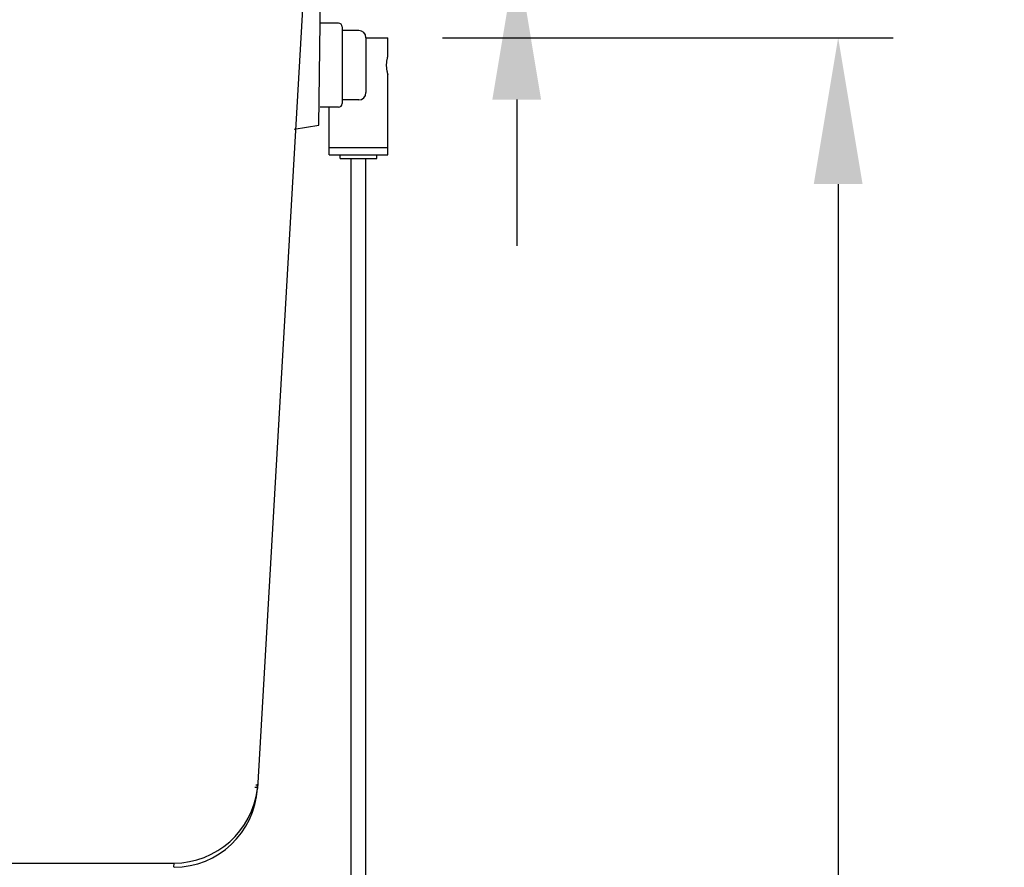
# Model space of a CAD drawing. Units: millimetres. Extents: x 7655 to 9726, y -19222 to -15800.
# Drawn here: x 9427 to 9697, y -17135 to -16903 of the extents above; entities that cross this region are included whole.
import ezdxf

# ---------------------------------------------------------------- set-up
doc = ezdxf.new("R2010")
doc.units = ezdxf.units.MM
doc.layers.add('图层2', color=3, linetype='Continuous')
doc.styles.get("Standard").update_dxf_attribs({"font": 'arial.ttf'})
doc.dimstyles.new('40', dxfattribs={"dimtxt": 40, "dimasz": 40, "dimexe": 15, "dimexo": 15, "dimgap": 17, "dimtad": 0, "dimtih": 1, "dimtoh": 1, "dimdsep": 46, "dimtxsty": 'Standard', "dimcen": 15, "dimadec": 0, "dimazin": 2, "dimtfac": 1, "dimtofl": 0, "dimtmove": 0, "dimatfit": 3, "dimfxl": 0, "dimtolj": 1, "dimtzin": 0, "dimarcsym": 0})

# ---------------------------------------------------------------- blocks, each defined once
blk = doc.blocks.new('*D14')
at = {"layer": 'DEFPOINTS', "color": 0}
for p in [(9527.97, -16908.06), (9651.14, -16908.06), (9521.97, -17738.06)]:
    blk.add_point(p, dxfattribs=at)
at = {"layer": '图层2', "color": 0, "lineweight": -2}
for p, q in [((9542.97, -16908.06), (9666.14, -16908.06)), ((9651.14, -16948.06), (9651.14, -17285.64)), ((9651.14, -17698.06), (9651.14, -17360.48)), ((9536.97, -17738.06), (9666.14, -17738.06))]:
    blk.add_line(p, q, dxfattribs=at)
at = {"layer": '图层2', "color": 0}
for points in [[(9644.47, -16948.06), (9657.81, -16948.06), (9651.14, -16908.06)], [(9644.47, -17698.06), (9657.81, -17698.06), (9651.14, -17738.06)]]:
    blk.add_solid(points, dxfattribs=at)
at = {"layer": '图层2', "color": 0, "insert": (9651.14, -17323.06), "char_height": 40, "attachment_point": 5}
blk.add_mtext('\\A1;870', dxfattribs=at)
blk = doc.blocks.new('*D24')
at = {"layer": 'DEFPOINTS', "color": 0}
for p in [(9430.38, -16849.88), (9563.25, -16849.88), (9452.43, -16884.94)]:
    blk.add_point(p, dxfattribs=at)
at = {"layer": '图层2', "color": 0, "lineweight": -2}
for p, q in [((9563.25, -16809.88), (9563.25, -16769.88)), ((9563.25, -16769.88), (9603.25, -16769.88)), ((9445.38, -16849.88), (9578.25, -16849.88)), ((9467.43, -16884.94), (9578.25, -16884.94)), ((9563.25, -16924.94), (9563.25, -16964.94))]:
    blk.add_line(p, q, dxfattribs=at)
at = {"layer": '图层2', "color": 0}
for points in [[(9556.58, -16809.88), (9569.91, -16809.88), (9563.25, -16849.88)], [(9556.58, -16924.94), (9569.91, -16924.94), (9563.25, -16884.94)]]:
    blk.add_solid(points, dxfattribs=at)
at = {"layer": '图层2', "color": 0, "insert": (9649.03, -16769.88), "char_height": 40, "attachment_point": 5}
blk.add_mtext('\\A1;35', dxfattribs=at)

msp = doc.modelspace()

# ---------------------------------------------------------------- linework, layer by layer
at = {"color": 7, "linetype": 'Continuous'}
for p, q in [((9509.105, -16931.938), (9509.902, -16879.032)), ((9505.688, -16881.94), (9492.348, -17113.409)), ((9522.025, -16908.06), (9527.974, -16908.06)), ((9527.224, -16908.06), (9527.974, -16908.06)), ((9527.224, -16908.06), (9527.974, -16908.06)), ((9527.974, -16913.06), (9527.974, -16908.06)), ((9527.974, -16913.06), (9527.974, -16908.06)), ((9527.974, -16913.06), (9527.974, -16908.06)), ((9527.974, -16938.06), (9527.974, -16918.06)), ((9527.974, -16938.06), (9527.974, -16918.06)), ((9527.974, -16940.06), (9527.974, -16918.06)), ((9511.974, -16938.06), (9511.974, -16927.06)), ((9511.974, -16938.06), (9511.974, -16927.06)), ((9511.974, -16940.06), (9511.974, -16927.06)), ((9502.419, -16933.015), (9509.105, -16931.94)), ((9511.974, -16940.06), (9511.974, -16938.06)), ((9511.974, -16940.06), (9511.974, -16938.06)), ((9511.974, -16938.06), (9527.974, -16938.06)), ((9511.974, -16940.06), (9514.974, -16940.06)), ((9511.974, -16940.06), (9514.974, -16940.06)), ((9511.974, -16940.06), (9524.974, -16940.06)), ((9514.974, -16941.06), (9514.974, -16940.06)), ((9514.974, -16941.06), (9514.974, -16940.06)), ((9514.974, -16941.06), (9514.974, -16940.06)), ((9524.974, -16941.06), (9524.974, -16940.06)), ((9524.974, -16940.06), (9527.974, -16940.06)), ((9524.974, -16941.06), (9524.974, -16940.06)), ((9524.974, -16940.06), (9527.974, -16940.06)), ((9524.974, -16941.06), (9524.974, -16940.06)), ((9524.974, -16940.06), (9527.974, -16940.06)), ((9527.974, -16940.06), (9527.974, -16938.06)), ((9527.974, -16940.06), (9527.974, -16938.06)), ((9514.974, -16941.06), (9517.874, -16941.06)), ((9514.974, -16941.06), (9517.874, -16941.06)), ((9514.974, -16941.06), (9524.974, -16941.06)), ((9517.974, -17549.285), (9517.974, -16941.06)), ((9517.974, -17549.285), (9517.974, -16941.06)), ((9517.974, -17549.285), (9517.974, -16941.06)), ((9521.974, -17549.285), (9521.974, -16941.06)), ((9521.974, -17549.285), (9521.974, -16941.06)), ((9521.974, -17549.285), (9521.974, -16941.06)), ((9522.074, -16941.06), (9524.974, -16941.06)), ((9522.074, -16941.06), (9524.974, -16941.06)), ((9522.074, -16941.06), (9524.974, -16941.06)), ((9375.162, -17133.806), (9469.466, -17133.806)), ((9469.466, -17133.806), (9469.397, -17134.903)), ((9469.395, -17134.94), (9469.395, -17134.94))]:
    msp.add_line(p, q, dxfattribs=at)
for centre, radius, start, end in [((9469.56, -17110.745), 22.911, 353.35098, 354.85805), ((9469.441, -17110.735), 23.03, 354.86033, 356.33199), ((9469.374, -17110.704), 23.102, 270.22882, 353.3028), ((9469.395, -17111.94), 23, 270.39126, 356.33783)]:
    msp.add_arc(centre, radius, start, end, dxfattribs=at)
for points, start_tangent, end_tangent in [([(9527.974, -16913.06), (9527.959, -16913.108), (9527.917, -16913.25), (9527.853, -16913.479), (9527.778, -16913.786), (9527.701, -16914.16), (9527.635, -16914.589), (9527.59, -16915.06), (9527.573, -16915.553), (9527.589, -16916.045), (9527.633, -16916.517), (9527.699, -16916.949), (9527.776, -16917.327), (9527.852, -16917.637), (9527.916, -16917.868), (9527.959, -16918.012), (9527.974, -16918.06)], (-0.2982751, -0.9544799), (0.2982751, -0.9544799)), ([(9491.643, -17112.979), (9492.379, -17112.799)], (0.9970884, -0.0762549), (0.1147797, 0.993391)), ([(9491.888, -17112.387), (9492.425, -17112.209)], (0.9999982, -0.0019082), (0.063873, 0.997958))]:
    msp.add_spline(points, degree=3, dxfattribs=dict(at, start_tangent=start_tangent, end_tangent=end_tangent))
at = {"layer": '图层2', "color": 0}
for p, q in [((9514.525, -16904.06), (9509.525, -16904.06)), ((9515.525, -16905.06), (9515.525, -16926.06)), ((9520.025, -16906.06), (9515.525, -16906.06)), ((9522.025, -16908.06), (9522.025, -16923.06)), ((9514.525, -16927.06), (9509.525, -16927.06)), ((9520.025, -16925.06), (9515.525, -16925.06))]:
    msp.add_line(p, q, dxfattribs=at)
for centre, radius, start, end in [((9514.525, -16905.06), 1, 0, 90), ((9520.025, -16908.06), 2, 0, 90), ((9520.025, -16923.06), 2, 270, 0), ((9514.525, -16926.06), 1, 270, 0)]:
    msp.add_arc(centre, radius, start, end, dxfattribs=at)

# ---------------------------------------------------------------- dimensions: what is measured, and where the dimension line sits
for base, p1, p2, text, picture, middle in [((9563.246, -16849.878), (9452.432, -16884.94), (9430.379, -16849.878), '35', '*D24', (9649.032, -16769.878)), ((9651.141, -16908.06), (9521.974, -17738.06), (9527.974, -16908.06), '870', '*D14', (9651.141, -17323.06))]:
    dim = msp.add_linear_dim(base=base, p1=p1, p2=p2, angle=90, text=text, dimstyle='40', dxfattribs=at)
    dim.commit()
    dim.dimension.update_dxf_attribs({"geometry": picture, "text_midpoint": middle, "dimtype": 160})

doc.saveas('drawing.dxf')
